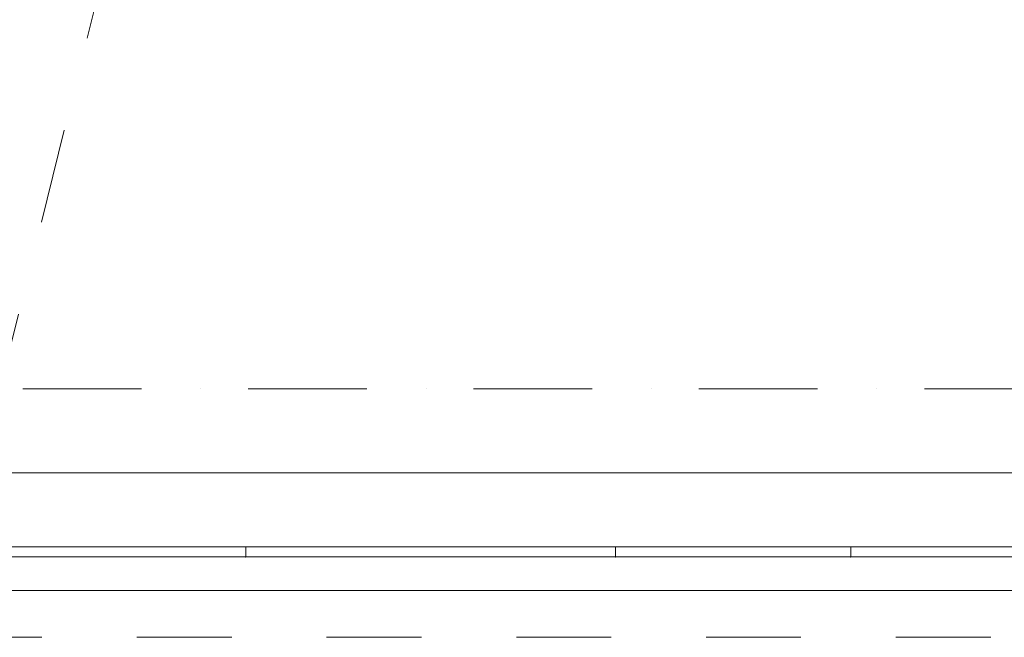
# Model space of a CAD drawing. Extents: x 391848 to 559579, y -905371 to 49814.
# Drawn here: x 436531 to 439460, y -687054 to -685218 of the extents above; entities that cross this region are included whole.
import ezdxf

# ---------------------------------------------------------------- set-up
doc = ezdxf.new("R2010")
doc.units = 0
doc.header["$MEASUREMENT"] = 0
doc.linetypes.add('Dashed', pattern=[564.444447, 282.222223, -282.222223])
doc.linetypes.add('Dot & Dashed', pattern=[670.277762, 352.777767, -176.388884, 0, -141.111112])
for name, color, linetype, lineweight in [('__arsiena', 7, 'Continuous', 20), ('__arsiena_Pen_No__95', 8, 'Continuous', 20), ('__asis lines', 7, 'Continuous', 20), ('__asis lines_Pen_No__1', 7, 'Continuous', 20), ('ArchiCAD Windows', 7, 'Continuous', 20), ('ArchiCAD Windows_Pen_No__1', 7, 'Continuous', 20)]:
    doc.layers.add(name, color=color, linetype=linetype, lineweight=lineweight)
doc.layers.add('__arsiena_Pen_No__29', color=7, linetype='Continuous', lineweight=20, true_color=0xfeaaff)
doc.layers.add('_ara parsegumi_Pen_No__2', color=7, linetype='Continuous', lineweight=20, true_color=0x747474)

# ---------------------------------------------------------------- blocks, each defined once
blk = doc.blocks.new('Wall_2699', base_point=(437419.6, -682514.9))
at = {"layer": '__arsiena_Pen_No__29', "linetype": 'Dashed'}
blk.add_line((436322.5, -686915.5), (437419.6, -682514.9), dxfattribs=at)
blk = doc.blocks.new('IFC2x_WindowGeneric_9')
at = {"layer": 'ArchiCAD Windows_Pen_No__1', "linetype": 'Continuous'}
for p, q in [((-550, 0), (-550, -30)), ((-550, -30), (-550, 0)), ((-550, 0), (0, 0)), ((550, 0), (0, 0)), ((550, -30), (550, 0)), ((550, 0), (550, -30)), ((-550, -30), (0, -30)), ((-550, -30), (0, -30)), ((-550, -30), (0, -30)), ((-550, -30), (0, -30)), ((550, -30), (0, -30)), ((550, -30), (0, -30)), ((550, -30), (0, -30)), ((550, -30), (0, -30))]:
    blk.add_line(p, q, dxfattribs=at)
for p in [(-550, 0), (550, 0), (-550, -30), (-550, -30), (-550, -30), (-550, -30), (-550, -30), (550, -30), (550, -30), (550, -30), (550, -30), (550, -30)]:
    blk.add_point(p, dxfattribs=at)
blk = doc.blocks.new('IFC2x_WindowGeneric_11')
at = {"layer": 'ArchiCAD Windows_Pen_No__1', "linetype": 'Continuous'}
for p, q in [((-350, 0), (-350, -30)), ((-350, -30), (-350, 0)), ((-350, 0), (0, 0)), ((350, 0), (0, 0)), ((350, -30), (350, 0)), ((350, 0), (350, -30)), ((-350, -30), (0, -30)), ((-350, -30), (0, -30)), ((-350, -30), (0, -30)), ((-350, -30), (0, -30)), ((350, -30), (0, -30)), ((350, -30), (0, -30)), ((350, -30), (0, -30)), ((350, -30), (0, -30))]:
    blk.add_line(p, q, dxfattribs=at)
for p in [(-350, 0), (350, 0), (-350, -30), (-350, -30), (-350, -30), (-350, -30), (-350, -30), (350, -30), (350, -30), (350, -30), (350, -30), (350, -30)]:
    blk.add_point(p, dxfattribs=at)
blk = doc.blocks.new('Wall_2739', base_point=(461383.4, -686565.5))
at = {"layer": '__arsiena_Pen_No__95', "linetype": 'Continuous'}
for p, q in [((437203.4, -686565.5), (436503.4, -686565.5)), ((438303.4, -686565.5), (437203.4, -686565.5)), ((439003.4, -686565.5), (438303.4, -686565.5)), ((440103.4, -686565.5), (439003.4, -686565.5)), ((436503.4, -686915.5), (437203.4, -686915.5)), ((437203.4, -686915.5), (438303.4, -686915.5)), ((438303.4, -686915.5), (439003.4, -686915.5)), ((439003.4, -686915.5), (440103.4, -686915.5))]:
    blk.add_line(p, q, dxfattribs=at)
at = {"layer": 'ArchiCAD Windows', "color": 8, "linetype": 'Continuous', "lineweight": 20, "zscale": 1000}
for name, p in [('IFC2x_WindowGeneric_11', (436853.4, -686785.5)), ('IFC2x_WindowGeneric_9', (437753.4, -686785.5)), ('IFC2x_WindowGeneric_11', (438653.4, -686785.5)), ('IFC2x_WindowGeneric_9', (439553.4, -686785.5))]:
    blk.add_blockref(name, p, dxfattribs=at)
blk = doc.blocks.new('Line_388', base_point=(405353.4, -686315.5))
at = {"layer": '__asis lines_Pen_No__1', "linetype": 'Dot & Dashed'}
blk.add_line((405703.4, -686315.5), (474865.7, -686315.5), dxfattribs=at)

msp = doc.modelspace()

# ---------------------------------------------------------------- linework, layer by layer
at = {"layer": '_ara parsegumi_Pen_No__2', "linetype": 'Dashed', "flags": 128}
msp.add_lwpolyline([(408093, -687054.4), (473926.1, -687054.4), (473926.1, -636554.4), (434526.1, -636554.4)], dxfattribs=at)

# ---------------------------------------------------------------- block references
at = {"layer": '__arsiena'}
for name, p in [('Wall_2699', (437419.6, -682514.9)), ('Wall_2739', (461383.4, -686565.5))]:
    msp.add_blockref(name, p, dxfattribs=at)
at = {"layer": '__asis lines', "linetype": 'Dot & Dashed'}
msp.add_blockref('Line_388', (405353.4, -686315.5), dxfattribs=at)

doc.saveas('drawing.dxf')
